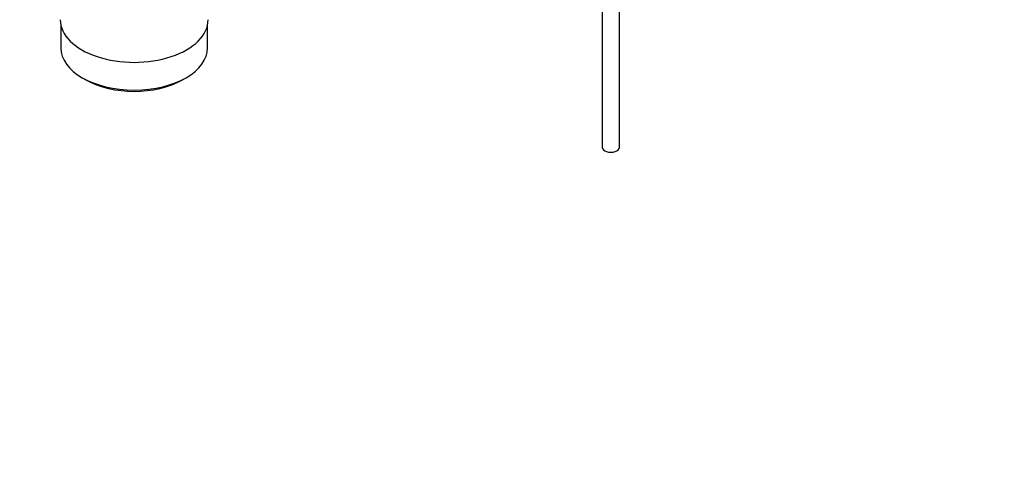
# Model space of a CAD drawing. Units: millimetres. Extents: x 0 to 1478, y 0 to 1758.
# Drawn here: x 146 to 432, y 0 to 132 of the extents above; entities that cross this region are included whole.
import ezdxf
from ezdxf import colors
from ezdxf.entities.mleader import LeaderData, LeaderLine
from ezdxf.math import Vec2, Vec3

# ---------------------------------------------------------------- set-up
doc = ezdxf.new("R2010")
doc.units = ezdxf.units.MM
doc.layers.add('DV5_Défaut', color=7, linetype='Continuous')
doc.layers.add('Défaut', color=7, linetype='Continuous')

# ---------------------------------------------------------------- blocks, each defined once
blk = doc.blocks.new('_DOT')
at = {"color": 0}
blk.add_line((0, 0), (-1, 0), dxfattribs=at)
at = {"color": 0, "const_width": 0.333}
blk.add_lwpolyline([(-0.1665, 0, 1), (0.1665, 0, 1)], format="xyb", close=True, dxfattribs=at)
blk = doc.blocks.new('SE4')
at = {"layer": 'DV5_Défaut', "color": 7, "linetype": 'Continuous'}
for p, q in [((315.22, 208.14), (315.22, 95.14)), ((320.22, 95.14), (320.22, 208.04)), ((157.78, 130.83), (157.78, 124.13)), ((200.48, 124.13), (200.48, 130.83)), ((164.03, 115.41), (165.09, 114.8)), ((193.16, 114.8), (194.22, 115.41))]:
    blk.add_line(p, q, dxfattribs=at)
for centre, major_axis, start_param, end_param in [((179.13, 132.29), (-21.5, 0), 0, 3.141593), ((179.13, 124.13), (21.35, 0), 3.141593, 6.283185), ((179.13, 122.9), (-19.85, 0), 0.785398, 2.356194), ((317.72, 95.14), (-2.5, 0), 0, 3.141593)]:
    blk.add_ellipse(centre, major_axis=major_axis, ratio=0.57735, start_param=start_param, end_param=end_param, dxfattribs=at)

msp = doc.modelspace()

# ---------------------------------------------------------------- block references
at = {"layer": 'Défaut'}
msp.add_blockref('SE4', (0, 0), dxfattribs=at)

# ---------------------------------------------------------------- leaders
at = {"layer": 'Défaut', "color": 7, "linetype": 'Continuous'}
ml = msp.add_multileader_mtext('Standard', dxfattribs=at)
ml.set_content('{\\pxsm0.9;\\fSolid Edge ISO|b1||i0||c0|p34;\\W1.;17/01/2025\\P}', color=256)
ml.set_leader_properties()
ml.set_arrow_properties(name='DOT')
ml.build(insert=Vec2(0, 0))
ml.multileader.update_dxf_attribs({"leader_type": 0, "dogleg_length": 0, "arrow_head_size": 12})
ctx = ml.context
ctx.base_point, ctx.char_height, ctx.arrow_head_size = Vec3(1390.41, 1750.83), 12, 12
notes = []
notes.append((ctx, [(0, (0, 0, 0), (0, 0), (1, 0), 1, [])]))
ctx.mtext.insert = Vec3(1392.41, 1756.83)
for ctx, leaders in notes:
    for number, flags, end, landing, length, lines in leaders:
        leader = LeaderData()
        leader.index, (leader.has_last_leader_line, leader.has_dogleg_vector, leader.attachment_direction) = number, flags
        leader.last_leader_point, leader.dogleg_vector, leader.dogleg_length = Vec3(end), Vec3(landing), length
        for number, points, colour, breaks in lines:
            line = LeaderLine()
            line.index, line.vertices, line.color, line.breaks = number, Vec3.list(points), colors.encode_raw_color(colour), breaks
            leader.lines.append(line)
        ctx.leaders.append(leader)

doc.saveas('drawing.dxf')
